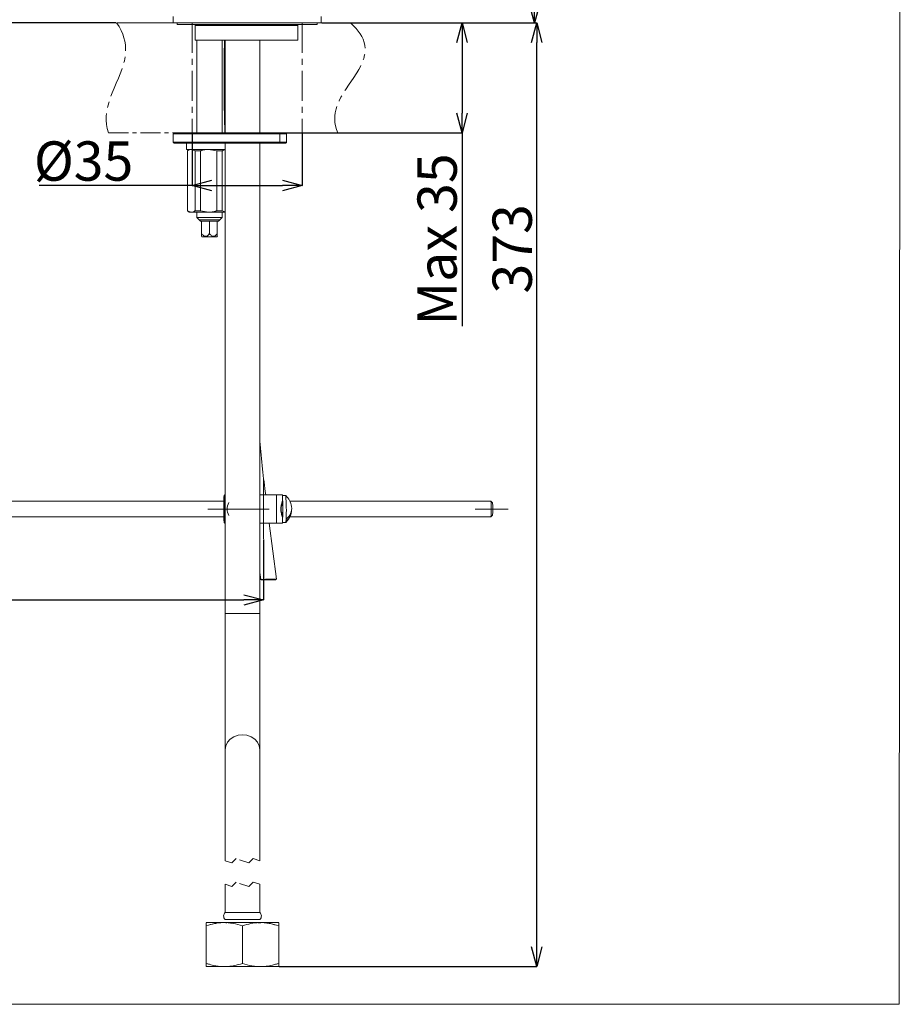
# Model space of a CAD drawing. Units: millimetres. Extents: x 10 to 282, y 10 to 377.
# Drawn here: x 170 to 282, y 10 to 135 of the extents above; entities that cross this region are included whole.
import ezdxf

# ---------------------------------------------------------------- set-up
doc = ezdxf.new("R2010")
doc.units = ezdxf.units.MM
doc.header["$PDSIZE"] = -1
doc.linetypes.add('CENTERX2', pattern=[20.32, 12.7, -2.54, 2.54, -2.54])
doc.linetypes.add('HIDDEN', pattern=[1.905, 1.27, -0.635])
doc.layers.add('アノテーション', color=7, linetype='Continuous')
doc.layers.add('边框', color=7, linetype='Continuous', lineweight=15)
doc.styles.add('SLDTEXTSTYLE1', font='txt')
doc.dimstyles.new('SLDDIMSTYLE0', dxfattribs={"dimtxt": 2.5, "dimasz": 2.5, "dimexe": 0, "dimexo": 0.0625, "dimtad": 3, "dimdec": 0, "dimlfac": 2.5, "dimrnd": 1e-09, "dimzin": 12, "dimdsep": 46, "dimtxsty": 'SLDTEXTSTYLE1', "dimblk1": 'OPEN30', "dimblk2": 'OPEN30', "dimsah": 1, "dimcen": 0.09, "dimadec": 0, "dimazin": 3, "dimtfac": 1, "dimtdec": 0, "dimtofl": 0, "dimtmove": 0, "dimatfit": 3, "dimldrblk": 'OPEN30', "dimfxl": 1, "dimfrac": 2, "dimtolj": 1, "dimtzin": 12, "dimarcsym": 0})
doc.dimstyles.new('SLDDIMSTYLE2', dxfattribs={"dimtxt": 2.5, "dimasz": 2.5, "dimexe": 0, "dimexo": 0.0625, "dimtad": 3, "dimdec": 1, "dimlfac": 2.5, "dimrnd": 1e-09, "dimzin": 12, "dimdsep": 46, "dimtxsty": 'SLDTEXTSTYLE1', "dimblk1": 'OPEN30', "dimblk2": 'OPEN30', "dimsah": 1, "dimcen": 0.09, "dimadec": 0, "dimazin": 3, "dimtfac": 1, "dimtdec": 1, "dimtofl": 0, "dimtmove": 0, "dimatfit": 3, "dimldrblk": 'OPEN30', "dimfxl": 1, "dimfrac": 2, "dimtolj": 1, "dimtzin": 12, "dimarcsym": 0})

# ---------------------------------------------------------------- blocks, each defined once
blk = doc.blocks.new('_OPEN30')
at = {"color": 0, "linetype": 'ByBlock', "lineweight": -2}
for p, q in [((-1, 0.267949), (0, 0)), ((0, 0), (-1, -0.267949)), ((0, 0), (-1, 0))]:
    blk.add_line(p, q, dxfattribs=at)
blk = doc.blocks.new('_D_1')
at = {"layer": 'Defpoints', "color": 0}
for p in [(156.57, 227.87), (140.09, 134.71), (182.54, 134.71)]:
    blk.add_point(p, dxfattribs=at)
at = {"layer": 'アノテーション', "color": 0, "lineweight": -2}
for p, q in [((156.51, 227.87), (140.09, 227.87)), ((140.09, 225.37), (140.09, 137.21)), ((182.47, 134.71), (140.09, 134.71))]:
    blk.add_line(p, q, dxfattribs=at)
at = {"layer": 'アノテーション', "color": 0, "lineweight": -2, "xscale": 2.5, "yscale": 2.5, "zscale": 2.5}
for p, rotation in [((140.09, 227.87), 90.00000000000018), ((140.09, 134.71), 270.0000000000002)]:
    blk.add_blockref('_OPEN30', p, dxfattribs=dict(at, rotation=rotation))
at = {"layer": 'アノテーション', "color": 0, "lineweight": 0, "insert": (134.46, 181.29), "char_height": 5, "attachment_point": 2, "rotation": 90, "style": 'SLDTEXTSTYLE1'}
blk.add_mtext('\\A1;233', dxfattribs=at)
blk = doc.blocks.new('_D_4')
at = {"layer": 'Defpoints', "color": 0}
for p in [(192.15, 120.71), (206.15, 120.71), (206.15, 114.02)]:
    blk.add_point(p, dxfattribs=at)
at = {"layer": 'アノテーション', "color": 0, "lineweight": -2}
for p, q in [((192.15, 120.65), (192.15, 114.02)), ((206.15, 120.65), (206.15, 114.02)), ((192.15, 114.02), (172.72, 114.02)), ((194.65, 114.02), (203.65, 114.02))]:
    blk.add_line(p, q, dxfattribs=at)
at = {"layer": 'アノテーション', "color": 0, "lineweight": -2, "xscale": 2.5, "yscale": 2.5, "zscale": 2.5, "rotation": 180}
blk.add_blockref('_OPEN30', (192.15, 114.02), dxfattribs=at)
at = {"layer": 'アノテーション', "color": 0, "lineweight": -2, "xscale": 2.5, "yscale": 2.5, "zscale": 2.5}
blk.add_blockref('_OPEN30', (206.15, 114.02), dxfattribs=at)
at = {"layer": 'アノテーション', "color": 0, "lineweight": 0, "insert": (178.35, 119.64), "char_height": 5, "attachment_point": 2, "style": 'SLDTEXTSTYLE1'}
blk.add_mtext('\\A1;%%c35', dxfattribs=at)
blk = doc.blocks.new('_D_5')
at = {"layer": 'Defpoints', "color": 0}
for p in [(212.27, 134.71), (235.96, 134.71), (203.15, 14.74)]:
    blk.add_point(p, dxfattribs=at)
at = {"layer": 'アノテーション', "color": 0, "lineweight": -2}
for p, q in [((212.34, 134.71), (235.96, 134.71)), ((235.96, 17.24), (235.96, 132.21)), ((203.22, 14.74), (235.96, 14.74))]:
    blk.add_line(p, q, dxfattribs=at)
at = {"layer": 'アノテーション', "color": 0, "lineweight": -2, "xscale": 2.5, "yscale": 2.5, "zscale": 2.5}
for p, rotation in [((235.96, 134.71), 90.0000000000002), ((235.96, 14.74), 270.0000000000002)]:
    blk.add_blockref('_OPEN30', p, dxfattribs=dict(at, rotation=rotation))
at = {"layer": 'アノテーション', "color": 0, "lineweight": 0, "insert": (230.34, 105.98), "char_height": 5, "attachment_point": 2, "rotation": 90, "style": 'SLDTEXTSTYLE1'}
blk.add_mtext('\\A1;373', dxfattribs=at)
blk = doc.blocks.new('_D_8')
at = {"layer": 'Defpoints', "color": 0}
for p in [(207.63, 264.31), (235.67, 264.31), (208.55, 134.71)]:
    blk.add_point(p, dxfattribs=at)
at = {"layer": 'アノテーション', "color": 0, "lineweight": -2}
for p, q in [((207.7, 264.31), (235.67, 264.31)), ((235.67, 137.21), (235.67, 261.81)), ((208.62, 134.71), (235.67, 134.71))]:
    blk.add_line(p, q, dxfattribs=at)
at = {"layer": 'アノテーション', "color": 0, "lineweight": -2, "xscale": 2.5, "yscale": 2.5, "zscale": 2.5}
for p, rotation in [((235.67, 264.31), 90.0000000000002), ((235.67, 134.71), 270.0000000000002)]:
    blk.add_blockref('_OPEN30', p, dxfattribs=dict(at, rotation=rotation))
at = {"layer": 'アノテーション', "color": 0, "lineweight": 0, "insert": (230.04, 199.51), "char_height": 5, "attachment_point": 2, "rotation": 90, "style": 'SLDTEXTSTYLE1'}
blk.add_mtext('\\A1;324', dxfattribs=at)
blk = doc.blocks.new('_D_10')
at = {"layer": 'Defpoints', "color": 0}
for p in [(208.55, 134.71), (204.03, 120.71), (226.46, 120.71)]:
    blk.add_point(p, dxfattribs=at)
at = {"layer": 'アノテーション', "color": 0, "lineweight": -2}
for p, q in [((208.62, 134.71), (226.46, 134.71)), ((226.46, 132.21), (226.46, 123.21)), ((204.1, 120.71), (226.46, 120.71)), ((226.46, 120.71), (226.46, 96.15))]:
    blk.add_line(p, q, dxfattribs=at)
at = {"layer": 'アノテーション', "color": 0, "lineweight": -2, "xscale": 2.5, "yscale": 2.5, "zscale": 2.5}
for p, rotation in [((226.46, 134.71), 90.00000000000024), ((226.46, 120.71), 270.0000000000002)]:
    blk.add_blockref('_OPEN30', p, dxfattribs=dict(at, rotation=rotation))
at = {"layer": 'アノテーション', "color": 0, "lineweight": 0, "insert": (220.8, 107.18), "char_height": 5, "attachment_point": 2, "rotation": 90, "style": 'SLDTEXTSTYLE1'}
blk.add_mtext('\\A1;\\A1;Max 35', dxfattribs=at)
blk = doc.blocks.new('_D_11')
at = {"layer": 'Defpoints', "color": 0}
for p in [(201.22, 69.11), (201.22, 61.35), (114.74, 35.65)]:
    blk.add_point(p, dxfattribs=at)
at = {"layer": 'アノテーション', "color": 0, "lineweight": -2}
for p, q in [((201.22, 69.05), (201.22, 61.35)), ((114.74, 35.71), (114.74, 61.35)), ((117.24, 61.35), (198.72, 61.35))]:
    blk.add_line(p, q, dxfattribs=at)
at = {"layer": 'アノテーション', "color": 0, "lineweight": -2, "xscale": 2.5, "yscale": 2.5, "zscale": 2.5, "rotation": 180}
blk.add_blockref('_OPEN30', (114.74, 61.35), dxfattribs=at)
at = {"layer": 'アノテーション', "color": 0, "lineweight": -2, "xscale": 2.5, "yscale": 2.5, "zscale": 2.5}
blk.add_blockref('_OPEN30', (201.22, 61.35), dxfattribs=at)
at = {"layer": 'アノテーション', "color": 0, "lineweight": 0, "insert": (152.52, 67), "char_height": 5, "attachment_point": 2, "style": 'SLDTEXTSTYLE1'}
blk.add_mtext('\\A1;Max 300', dxfattribs=at)

msp = doc.modelspace()

# ---------------------------------------------------------------- linework, layer by layer
at = {"color": 7, "linetype": 'Continuous', "lineweight": 0}
for p, q in [((189.75370137, 135.50767173), (189.75370137, 134.70767011)), ((208.55369924, 134.70767011), (208.55369924, 135.50767173)), ((200.51840304, 134.70767011), (189.75370137, 134.70767011)), ((190.25369941, 134.70767011), (190.25369941, 134.50767268)), ((190.25369941, 134.50767268), (208.05369972, 134.50767268)), ((192.5536996, 134.38767065), (192.5536996, 132.50766863)), ((205.58098613, 134.38767065), (192.5536996, 134.38767065)), ((208.55369924, 134.70767011), (200.51840304, 134.70767011)), ((205.58098613, 132.50766863), (205.58098613, 134.38767065)), ((208.05369972, 134.50767268), (208.05369972, 134.70767011)), ((192.5536996, 132.50766863), (205.58098613, 132.50766863)), ((192.7537, 132.50766863), (192.7537, 120.70767154)), ((195.95370053, 120.70767154), (195.95370053, 132.50766863)), ((196.35370134, 132.50766863), (196.35370134, 120.70767154)), ((200.75370131, 120.70767154), (200.75370131, 132.50766863)), ((189.75370137, 120.58766951), (189.75370137, 119.54766978)), ((203.31825672, 120.58766951), (189.75370137, 120.58766951)), ((189.87370042, 120.70767154), (203.26509236, 120.70767154)), ((203.26509236, 120.70767154), (204.03370021, 120.70767154)), ((203.31825672, 120.58766951), (203.31825672, 119.54766978)), ((204.15370224, 120.58766951), (203.31825672, 120.58766951)), ((204.15370224, 119.54766978), (204.15370224, 120.58766951)), ((189.75370137, 119.54766978), (203.31825672, 119.54766978)), ((203.26509236, 119.42767371), (189.87370042, 119.42767371)), ((196.35370134, 119.42767371), (196.35370134, 59.62767174)), ((200.75370131, 59.62767174), (200.75370131, 119.42767371)), ((204.03370021, 119.42767371), (203.26509236, 119.42767371)), ((203.31825672, 119.54766978), (204.15370224, 119.54766978)), ((196.39285265, 118.62767209), (191.45215212, 118.62767209)), ((191.75370096, 118.62767209), (191.55370055, 118.42766871)), ((191.55370055, 118.42766871), (191.55370055, 110.82767119)), ((191.56681059, 118.42766871), (191.55370055, 118.42766871)), ((191.56681059, 110.82767119), (191.56681059, 118.42766871)), ((192.5211793, 118.42766871), (192.04399644, 118.62767209)), ((192.04399644, 118.62767209), (194.23274754, 118.62767209)), ((193.19464026, 118.42766871), (192.5211793, 118.42766871)), ((192.5211793, 110.82767119), (192.5211793, 118.42766871)), ((193.19464026, 110.82767119), (193.19464026, 118.42766871)), ((195.27085184, 118.42766871), (194.23274754, 118.62767209)), ((194.23274754, 118.62767209), (196.35370134, 118.62767209)), ((195.27085184, 110.82767119), (195.27085184, 118.42766871)), ((195.98152994, 118.42766871), (195.27085184, 118.42766871)), ((195.98152994, 110.82767119), (195.98152994, 118.42766871)), ((191.55370055, 110.82767119), (191.75370096, 110.62767376)), ((191.55370055, 110.82767119), (191.56681059, 110.82767119)), ((191.56681059, 110.82767119), (192.04399644, 110.62767376)), ((192.04399644, 110.62767376), (191.75370096, 110.62767376)), ((194.23274754, 110.62767376), (192.04399644, 110.62767376)), ((192.5211793, 110.82767119), (193.19464026, 110.82767119)), ((192.7537, 110.62767376), (192.7537, 109.94766821)), ((193.19464026, 110.82767119), (194.23274754, 110.62767376)), ((196.35370134, 110.62767376), (194.23274754, 110.62767376)), ((195.27085184, 110.82767119), (195.98152994, 110.82767119)), ((195.95370053, 109.94766821), (195.95370053, 110.62767376)), ((195.98152994, 110.82767119), (196.35370134, 110.69497337)), ((192.7537, 109.94766821), (193.02430211, 109.67706908)), ((192.7537, 109.94766821), (195.95370053, 109.94766821)), ((193.02430211, 109.67706908), (193.19370149, 109.50767268)), ((193.02430211, 109.67706908), (195.6831014, 109.67706908)), ((195.51370202, 109.50767268), (193.19370149, 109.50767268)), ((193.35370122, 109.50767268), (193.35370122, 107.90766944)), ((194.35370026, 109.50767268), (194.35370026, 107.90766944)), ((195.35370229, 109.50767268), (195.35370229, 107.90766944)), ((195.51370202, 109.50767268), (195.6831014, 109.67706908)), ((195.6831014, 109.67706908), (195.95370053, 109.94766821)), ((193.35370122, 107.58126249), (193.35370122, 107.90766944)), ((195.35370229, 107.90766944), (195.35370229, 107.58126249)), ((193.35165082, 107.58030881), (193.38552414, 107.50766863)), ((193.38552414, 107.50766863), (195.32187937, 107.50766863)), ((195.32187937, 107.50766863), (195.35574971, 107.58030881)), ((196.17234527, 73.90766908), (138.06590794, 73.90766908)), ((196.30003928, 74.70767071), (196.21909021, 74.62662031)), ((202.86744295, 74.70767071), (200.75370131, 74.70767071)), ((202.86744295, 74.70767071), (202.86744295, 71.10766937)), ((202.86744295, 74.70767071), (203.61813961, 74.70767071)), ((203.61813961, 73.90415241), (203.61813961, 74.70767071)), ((204.05640958, 74.60766603), (203.61813961, 74.60766603)), ((203.61813961, 73.90415241), (203.61813961, 73.90766908)), ((230.13566492, 73.90766908), (204.58648561, 73.90766908)), ((230.3365147, 73.7071829), (230.13688086, 73.90706112)), ((138.06621788, 71.90767099), (196.17234527, 71.90767099)), ((203.61813961, 71.10766937), (203.61813961, 71.91118767)), ((203.61813961, 71.90767099), (203.61813961, 71.91118767)), ((204.58648561, 71.90767099), (230.13566492, 71.90767099)), ((230.13688086, 71.90827896), (230.3365147, 72.10815717)), ((196.21909021, 71.18871977), (196.30003928, 71.10766937)), ((202.86744295, 71.10766937), (200.75370131, 71.10766937)), ((202.86258517, 63.99483253), (201.96272193, 71.10766937)), ((202.86744295, 71.10766937), (203.61813961, 71.10766937)), ((203.61813961, 71.20766212), (204.05640958, 71.20766212)), ((200.75370131, 64.85658457), (200.86626171, 63.96472027)), ((201.86399876, 63.8879018), (200.96001683, 63.8879018)), ((202.74404047, 63.8879018), (201.86399876, 63.8879018)), ((196.35370134, 59.62767174), (196.35370134, 42.30715801)), ((200.75370131, 59.62767174), (196.35370134, 59.62767174)), ((200.75370131, 42.30715801), (200.75370131, 59.62767174)), ((196.35370134, 42.30715801), (196.35370134, 28.20286323)), ((200.75370131, 28.20286323), (200.75370131, 42.30715801)), ((196.35370134, 25.20287317), (196.35370134, 21.61817831)), ((200.75370131, 21.61817831), (200.75370131, 25.20287317)), ((196.35370134, 21.61817831), (200.75370131, 21.61817831)), ((193.95369945, 20.33818048), (193.94644557, 20.33398431)), ((193.94644557, 19.92247385), (193.94644557, 20.30713838)), ((196.33794783, 20.73817533), (200.76945482, 20.73817533)), ((203.16095708, 20.33398431), (203.15370022, 20.33818048)), ((193.94644557, 15.15386384), (193.94644557, 19.92247385)), ((198.55369984, 15.15386384), (198.55369984, 19.92247385)), ((203.16095708, 15.15386384), (203.16095708, 19.92247385)), ((194.35370026, 15.0444774), (193.94644557, 15.15386384)), ((203.16095708, 15.15386384), (202.75369941, 15.0482921)), ((203.16095708, 15.15386384), (203.16095708, 14.76922315)), ((193.94644557, 14.74237722), (193.95369945, 14.73818105)), ((203.15370022, 14.73818105), (203.16095708, 14.74237722))]:
    msp.add_line(p, q, dxfattribs=at)
at = {"color": 0, "linetype": 'CENTERX2', "lineweight": 0}
msp.add_line((182.53599314, 134.70767085), (212.27466522, 134.70767085), dxfattribs=at)
at = {"color": 0, "linetype": 'CENTERX2', "lineweight": 0, "ltscale": 0.3}
for p, q in [((192.15370177, 134.70767085), (192.15370177, 120.70767079)), ((206.15370034, 134.70767085), (206.15370034, 120.70767079))]:
    msp.add_line(p, q, dxfattribs=at)
at = {"color": 0, "linetype": 'CENTERX2', "lineweight": 0, "ltscale": 0.2}
msp.add_line((181.52228056, 120.70767079), (210.68602858, 120.70767079), dxfattribs=at)
at = {"color": 7, "linetype": 'HIDDEN', "lineweight": 0}
for p, q in [((197.17870074, 27.92786838), (196.35370071, 28.20286839)), ((197.72870076, 28.4778684), (197.17870074, 27.92786838)), ((199.37870082, 27.92786838), (197.72870076, 28.4778684)), ((199.92870084, 28.4778684), (199.37870082, 27.92786838)), ((200.75370087, 28.20286839), (199.92870084, 28.4778684)), ((197.17870074, 24.92786838), (196.35370071, 25.20286839)), ((197.72870076, 25.4778684), (197.17870074, 24.92786838)), ((199.37870082, 24.92786838), (197.72870076, 25.4778684)), ((199.92870084, 25.4778684), (199.37870082, 24.92786838)), ((200.75370087, 25.20286839), (199.92870084, 25.4778684))]:
    msp.add_line(p, q, dxfattribs=at)
at = {"color": 0, "linetype": 'Continuous', "lineweight": 0}
for p, q in [((203.15370022, 20.33818048), (193.95369945, 20.33818048)), ((193.95369945, 14.73818105), (203.15370022, 14.73818105))]:
    msp.add_line(p, q, dxfattribs=at)
at = {"color": 0, "linetype": 'CENTERX2', "lineweight": 0, "ltscale": 0.3, "flags": 128}
for points in [[(182.53588676, 134.70767085), (182.85260855, 134.22389124), (183.11343996, 133.74832031), (183.3218178, 133.28043652), (183.48107396, 132.81971683), (183.59453885, 132.36563933), (183.66554587, 131.91768155), (183.69742392, 131.47532103), (183.6935064, 131.03803574), (183.6383587, 130.46198032), (183.53339045, 129.89278062), (183.38650225, 129.32919849), (183.20558725, 128.76999584), (182.99854456, 128.21393461), (182.77327029, 127.65977663), (182.50906675, 127.0398507), (182.24299459, 126.41901952), (181.98614477, 125.79554413), (181.74961416, 125.16768482), (181.5444967, 124.53370226), (181.38188629, 123.89185672), (181.29116802, 123.38090037), (181.23892008, 122.86317293), (181.23052774, 122.33782952), (181.27136885, 121.80402745), (181.36682568, 121.2609226), (181.52228056, 120.70767079)], [(212.27455139, 134.70767085), (212.65814958, 134.34495685), (212.99231707, 133.98844321), (213.27931641, 133.63780064), (213.52129339, 133.29270055), (213.7203878, 132.95281437), (213.87875436, 132.61781317), (214.01602088, 132.22881426), (214.10320459, 131.84560594), (214.14381026, 131.46764972), (214.14135753, 131.09440749), (214.08149658, 130.62534035), (213.96481453, 130.1619276), (213.79855035, 129.70305952), (213.58994602, 129.24762648), (213.34624647, 128.79451887), (213.0746877, 128.342627), (212.609089, 127.6322987), (212.12068258, 126.91792642), (211.63756607, 126.19520445), (211.34573875, 125.7289732), (211.07467769, 125.25650692), (210.83161889, 124.77669661), (210.6238073, 124.28843212), (210.45848189, 123.79060407), (210.34288464, 123.28210269), (210.29166041, 122.87435626), (210.2791196, 122.4587964), (210.30877291, 122.03488667), (210.38413404, 121.60208766), (210.50871669, 121.15986218), (210.68602858, 120.70767079)]]:
    msp.add_lwpolyline(points, dxfattribs=at)
at = {"color": 7, "linetype": 'Continuous', "lineweight": 0, "flags": 128}
for points in [[(203.26509236, 120.70767154), (203.27546655, 120.70536484), (203.2854384, 120.69853415), (203.29462944, 120.68744768), (203.30268501, 120.67252268), (203.30929814, 120.6543373), (203.31420956, 120.63359489), (203.31723748, 120.61108221), (203.31825672, 120.58766951)], [(203.31825672, 119.54766978), (203.31723748, 119.52425708), (203.31420956, 119.50175037), (203.30929814, 119.48100199), (203.30268501, 119.46281661), (203.29462944, 119.44789161), (203.2854384, 119.43680515), (203.27546655, 119.42997445), (203.26509236, 119.42767371)], [(196.23887895, 71.26408388), (196.22118531, 71.18767072), (196.20349167, 71.26408388), (196.1873716, 71.48654033), (196.17425559, 71.83526327), (196.16530894, 72.27928211), (196.16132735, 72.77912666), (196.16266249, 73.29040338), (196.16920112, 73.76766969), (196.18035613, 74.16852285), (196.19514106, 74.4573312), (196.21223865, 74.60845281), (196.23013197, 74.60845281), (196.24722956, 74.4573312), (196.26201449, 74.16852285), (196.2731695, 73.76766969), (196.27970813, 73.29040338), (196.28104626, 72.77912666), (196.27706467, 72.27928211), (196.26811801, 71.83526327), (196.25499903, 71.48654033), (196.23887895, 71.26408388)], [(204.05640958, 71.20766212), (204.06316279, 71.21871282), (204.08123194, 71.36359979)], [(200.85474609, 63.96356394), (200.90734719, 63.92573883), (200.95994829, 63.8879018)], [(201.86535178, 63.97848894), (202.24649964, 63.98418714), (202.56737827, 63.98894359), (202.77935623, 63.99205496), (202.84813701, 63.99306823)], [(202.74535178, 63.8879018), (202.79794989, 63.94049694), (202.85054503, 63.99309208)], [(200.75370131, 42.30715801), (200.67873655, 42.80027916), (200.45895635, 43.25978328), (200.10933636, 43.65437795), (199.65370057, 43.95715763), (199.12310301, 44.1474991), (198.55369984, 44.21242048), (197.98429964, 44.1474991), (197.45370208, 43.95715763), (196.99806629, 43.65437795), (196.64844631, 43.25978328), (196.42866312, 42.80027916), (196.35370134, 42.30715801)]]:
    msp.add_lwpolyline(points, dxfattribs=at)
at = {"color": 7, "linetype": 'Continuous', "lineweight": 0}
for centre, radius, start, end in [((192.43369897, 134.38767206), 0.12000062, 359.999327856, 89.9992491943), ((189.873702, 120.58767092), 0.12000062, 90.0007508057, 180.000672144), ((204.03369653, 120.58766583), 0.12000571, 0.001756983, 89.998243017), ((189.87369182, 119.54766416), 0.11999045, 179.9973154763, 270.0041075087), ((204.03370671, 119.54766925), 0.11999554, 269.9968986687, 0.0002553967), ((184.82023104, 72.90767004), 18.87457577, 354.834041162, 5.165958838), ((193.02552406, 72.90766408), 10.63963114, 354.6116559375, 5.3883440625), ((181.87782841, 72.82644097), 22.24999383, 356.9019732685, 4.5917318166), ((202.53594788, 72.90763407), 2.28139361, 8.0736125889, 48.1429564517), ((220.12739799, 72.90767004), 10.05810147, 354.2940981396, 5.7059018604), ((198.30192864, 72.90766408), 1.70085267, 151.4595487549, 208.5404512451), ((203.07225464, 72.76147041), 1.72397142, 305.8215971067, 0.7987882932), ((203.08455275, 73.01919576), 1.72288188, 305.9205929369, 6.962567915), ((221.99168229, 72.90767004), 8.38304531, 354.527234159, 5.472765841), ((202.53597959, 72.90769339), 2.28136307, 311.8566617356, 345.7384253579), ((196.42223727, 71.90814216), 7.67832832, 355.9332043078, 357.8788916654), ((196.75360869, 21.17087681), 0.60000377, 131.7981246203, 226.1507161836), ((200.35379396, 21.17087681), 0.60000377, 313.8492838164, 48.2018753797)]:
    msp.add_arc(centre, radius, start, end, dxfattribs=at)
for points, knots in [([(205.70415018, 134.50767268), (205.69002977, 134.50629386), (205.66178443, 134.50353576), (205.62425101, 134.48198883), (205.59643672, 134.45043387), (205.58274188, 134.41686814), (205.58145631, 134.3954896), (205.58098613, 134.38767065)], [0, 0, 0, 0, 0.2218212958, 0.4437134989, 0.6629762422, 0.8767376053, 1, 1, 1, 1]), ([(196.25419734, 132.50766863), (196.21481747, 128.96363203), (196.17092687, 125.01364716), (196.31007798, 121.06699436), (196.32437883, 120.66138853)], [0, 0, 0, 0, 0.8972278931, 1, 1, 1, 1]), ([(191.45215212, 118.62767209), (191.45206361, 118.63057881), (191.44805954, 118.76207686), (191.44112979, 119.02846301), (191.43734712, 119.29225893), (191.43577574, 119.42741741), (191.43577276, 119.42767371)], [0, 0, 0, 0, 0.0109027892, 0.4932353827, 0.9990390262, 1, 1, 1, 1]), ([(192.04399644, 118.62767209), (191.89179012, 118.59096331), (191.71879238, 118.5492401), (191.58311655, 118.44071197), (191.56681059, 118.42766871)], [0, 0, 0, 0, 0.879816772, 1, 1, 1, 1]), ([(194.23274754, 118.62767209), (193.91657267, 118.59661141), (193.56218142, 118.56179638), (193.23041667, 118.44072468), (193.19464026, 118.42766871)], [0, 0, 0, 0, 0.8921633213, 1, 1, 1, 1]), ([(196.35370134, 118.56691708), (196.24375754, 118.54422978), (196.11063771, 118.51676002), (196.00067444, 118.44087944), (195.98152994, 118.42766871)], [0, 0, 0, 0, 0.825900951, 1, 1, 1, 1]), ([(192.04399644, 110.62767376), (192.19620188, 110.66438014), (192.36919885, 110.70610068), (192.50487335, 110.81462791), (192.5211793, 110.82767119)], [0, 0, 0, 0, 0.8798156398, 1, 1, 1, 1]), ([(194.23274754, 110.62767376), (194.54892153, 110.65873178), (194.90331194, 110.69354383), (195.23507543, 110.8146152), (195.27085184, 110.82767119)], [0, 0, 0, 0, 0.8921629181, 1, 1, 1, 1]), ([(193.35370122, 107.90766944), (193.43725551, 107.81123066), (193.55599001, 107.67418671), (193.77014512, 107.57389236), (193.93894589, 107.57308993), (194.13726653, 107.6693281), (194.26523686, 107.79995548), (194.34296959, 107.89460366), (194.35370026, 107.90766944)], [0, 0, 0, 0, 0.30605173176, 0.43491363114, 0.56232718216, 0.70197195353, 0.9588585045, 1, 1, 1, 1]), ([(194.35370026, 107.90766944), (194.43725441, 107.81123042), (194.5559893, 107.67418541), (194.77014555, 107.57389297), (194.93894638, 107.57309072), (195.13726863, 107.6693256), (195.26523323, 107.79995949), (195.34297057, 107.89460371), (195.35370229, 107.90766944)], [0, 0, 0, 0, 0.30605118564, 0.43491507478, 0.5623259826, 0.70197271819, 0.95885703698, 1, 1, 1, 1]), ([(201.5072739, 74.70767071), (201.36039905, 75.80259816), (201.05518065, 78.07795031), (200.85668066, 80.36511621), (200.75370131, 81.55166973)], [0, 0, 0, 0, 0.4812123063, 1, 1, 1, 1]), ([(203.6166793, 71.90767099), (203.61366045, 71.92478238), (203.60182353, 71.99187639), (203.54985604, 72.13241522), (203.49140609, 72.36336278), (203.43863358, 72.65748172), (203.42865104, 72.97592856), (203.452487, 73.2748081), (203.52363359, 73.53913438), (203.5375195, 73.72773489), (203.64501469, 73.86053476), (203.61282442, 73.89292913), (203.61123143, 73.89453222)], [0, 0, 0, 0, 0.0256555106, 0.1005956633, 0.2204830166, 0.3776041367, 0.5413497901, 0.6890827174, 0.8223743956, 0.9334314149, 0.9967057427, 1, 1, 1, 1]), ([(203.61504911, 71.91866209), (203.61589113, 71.91817482), (203.64429666, 71.90173699), (203.55176767, 72.07864131), (203.54464141, 72.19288974), (203.46071122, 72.48218699), (203.43086276, 72.78101034), (203.43410592, 73.09881633), (203.47677519, 73.38421222), (203.53355845, 73.62414938), (203.58959925, 73.78974238), (203.61064296, 73.8761333), (203.61641107, 73.89981319)], [0, 0, 0, 0, 0.0014011243, 0.0472667875, 0.1396787392, 0.2767800703, 0.4411759143, 0.5996495283, 0.7414963203, 0.8684166789, 0.9639327877, 1, 1, 1, 1]), ([(203.53984295, 72.34084179), (203.52257449, 72.4169648), (203.49300968, 72.54729279), (203.47272593, 72.73745041), (203.46578259, 72.90815583), (203.47277484, 73.07851944), (203.49313004, 73.26866512), (203.52264402, 73.39871351), (203.53993235, 73.47489168)], [0, 0, 0, 0, 0.2041837486, 0.3495770622, 0.5000007823, 0.6511658728, 0.7956641834, 1, 1, 1, 1]), ([(200.85713921, 63.9635997), (200.85634411, 63.96358743), (200.82790803, 63.96314865), (201.04992791, 63.96642521), (201.15314275, 63.96789818), (201.51394778, 63.97324029), (201.74202729, 63.97664694), (201.86535178, 63.97848894)], [0, 0, 0, 0, 0.0022862991, 0.081767186, 0.2991894642, 0.6210659218, 1, 1, 1, 1]), ([(193.94644557, 19.92247385), (194.34510629, 20.03714433), (195.14814515, 20.26812986), (196.04205155, 20.37844373), (196.50713158, 20.32149542), (196.55370174, 20.31579297)], [0, 0, 0, 0, 0.4700985441, 0.946939034, 1, 1, 1, 1]), ([(198.55369984, 19.92247385), (198.15459944, 20.04127853), (197.35067305, 20.28059232), (196.14701663, 20.36988531), (194.99837627, 20.23952402), (194.30002197, 20.02904119), (193.94644557, 19.92247385)], [0, 0, 0, 0, 0.2654743016, 0.5347571745, 0.7644478078, 1, 1, 1, 1]), ([(203.16095708, 19.92247385), (202.76185569, 20.04127852), (201.95792822, 20.280592), (200.75427091, 20.36988536), (199.60563053, 20.239524), (198.90727624, 20.02904118), (198.55369984, 19.92247385)], [0, 0, 0, 0, 0.2654747529, 0.5347574604, 0.7644479525, 1, 1, 1, 1]), ([(200.55370091, 20.29598039), (200.70943552, 20.31188254), (201.22344085, 20.36436793), (202.10967012, 20.23126089), (202.80759705, 20.02626378), (203.16095708, 19.92247385)], [0, 0, 0, 0, 0.1766862649, 0.5831566989, 1, 1, 1, 1]), ([(203.16095708, 20.30592245), (203.16095708, 20.30726954), (203.16095708, 20.38105109), (203.16095708, 20.06190669), (203.16095708, 19.96579078), (203.16095708, 19.92247385)], [0, 0, 0, 0, 0.0101127018, 0.55388364301, 1, 1, 1, 1]), ([(193.94644557, 14.77041524), (193.94644557, 14.76906816), (193.94644557, 14.69527862), (193.94644557, 15.01443132), (193.94644557, 15.11055109), (193.94644557, 15.15386384)], [0, 0, 0, 0, 0.0101127018, 0.5539445629, 1, 1, 1, 1]), ([(193.94644557, 15.15386384), (194.3455476, 15.03506833), (195.14947735, 14.79577302), (196.35312831, 14.70648498), (197.50177216, 14.83680551), (198.20012478, 15.04729386), (198.55369984, 15.15386384)], [0, 0, 0, 0, 0.2654741332, 0.5347568717, 0.7644479847, 1, 1, 1, 1]), ([(198.55369984, 15.15386384), (198.95280187, 15.03506835), (199.75673256, 14.79577279), (200.96038362, 14.70648478), (202.10902826, 14.83680618), (202.80738102, 15.04729389), (203.16095708, 15.15386384)], [0, 0, 0, 0, 0.2654739699, 0.5347571756, 0.7644475167, 1, 1, 1, 1])]:
    msp.add_open_spline(points, degree=3, knots=knots, dxfattribs=at)
at = {"layer": 'アノテーション', "linetype": 'CENTERX2', "lineweight": 0}
for p, q in [((201.21814071, 76.7076688), (201.21814071, 69.10767128)), ((201.9559866, 72.90767004), (194.15830432, 72.90767004)), ((228.13566683, 72.90767004), (232.33554123, 72.90767004))]:
    msp.add_line(p, q, dxfattribs=at)
at = {"layer": '边框', "lineweight": 0}
for p in [(282.31243957, 377.39627197), (10, 10)]:
    msp.add_line(p, (282.03381287, 9.95264916), dxfattribs=at)

# ---------------------------------------------------------------- dimensions: what is measured, and where the dimension line sits
at = {"layer": 'アノテーション', "lineweight": 0}
dim = msp.add_linear_dim(base=(235.66633214, 264.30767347), p1=(208.55370079, 134.70767077), p2=(207.63370079, 264.30767347), angle=90, dimstyle='SLDDIMSTYLE2', override={"dimtxt": 5}, dxfattribs=at)
dim.commit()
dim.dimension.update_dxf_attribs({"geometry": '_D_8', "text_midpoint": (235.66633214, 199.50767212), "dimtype": 160})
at = {"layer": 'アノテーション', "color": 7, "lineweight": 0}
dim = msp.add_linear_dim(base=(140.08704334, 134.70767077), p1=(156.56837352, 227.86789091), p2=(182.53599327, 134.70767077), angle=90, dimstyle='SLDDIMSTYLE0', override={"dimtxt": 5}, dxfattribs=at)
dim.commit()
dim.dimension.update_dxf_attribs({"geometry": '_D_1', "text_midpoint": (140.08704334, 181.28778084), "dimtype": 160})
at = {"layer": 'アノテーション', "lineweight": 0}
for base, p1, p2, text, picture, middle in [((235.96302147, 134.70767077), (203.15370079, 14.73817957), (212.274665, 134.70767077), '373', '_D_5', (235.96302147, 105.97854893)), ((226.45689683, 120.70767077), (208.55370079, 134.70767077), (204.03370079, 120.70767077), '\\A1;Max <>', '_D_10', (226.45689683, 107.179893))]:
    dim = msp.add_linear_dim(base=base, p1=p1, p2=p2, angle=90, text=text, dimstyle='SLDDIMSTYLE2', override={"dimtxt": 5, "dimtxsty": 'SLDTEXTSTYLE1'}, dxfattribs=at)
    dim.commit()
    dim.dimension.update_dxf_attribs({"geometry": picture, "text_midpoint": middle, "dimtype": 160})
for base, p1, p2, text, dimstyle, picture, middle in [((206.15370079, 114.01984684), (192.15370079, 120.70767077), (206.15370079, 120.70767077), '%%c<>', 'SLDDIMSTYLE2', '_D_4', (178.34814524, 114.01984684)), ((201.21813991, 61.34601715), (114.74487492, 35.64990927), (201.21813991, 69.10767077), 'Max 300', 'SLDDIMSTYLE0', '_D_11', (152.52442472, 61.34601715))]:
    dim = msp.add_linear_dim(base=base, p1=p1, p2=p2, text=text, dimstyle=dimstyle, override={"dimtxt": 5, "dimtxsty": 'SLDTEXTSTYLE1'}, dxfattribs=at)
    dim.commit()
    dim.dimension.update_dxf_attribs({"geometry": picture, "text_midpoint": middle, "dimtype": 160})

doc.saveas('drawing.dxf')
